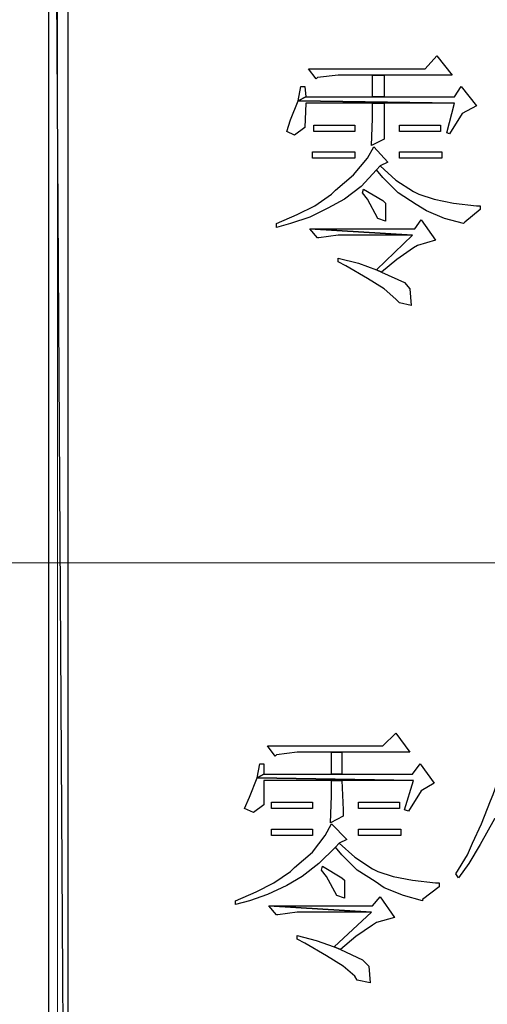
# Model space of a CAD drawing. Units: centimetres. Extents: x -47 to 65, y -51 to 28.
# Drawn here: x 24 to 26, y -47 to -43 of the extents above; entities that cross this region are included whole.
import ezdxf

# ---------------------------------------------------------------- set-up
doc = ezdxf.new("R2010")
doc.units = ezdxf.units.CM
doc.header["$MEASUREMENT"] = 0
doc.layers.add('layer 1', color=7, linetype='Continuous')

msp = doc.modelspace()

# ---------------------------------------------------------------- linework, layer by layer
at = {"layer": 'layer 1'}
for points, knots in [([(24.45577, -35.95604), (24.45577, -35.95604), (24.36324, -35.95604), (24.36324, -35.95604), (24.36324, -35.95604), (24.36324, -35.95604), (24.45577, -51.23394), (24.45577, -51.23394), (24.45577, -51.23394), (24.45577, -51.23394), (24.45577, -35.95604), (24.45577, -35.95604)], [0, 0, 0, 0, 0.3333333, 0.3333333, 0.3333333, 0.3333333, 0.6666667, 0.6666667, 0.6666667, 0.6666667, 1, 1, 1, 1]), ([(24.36324, -35.95604), (24.36324, -35.95604), (24.45577, -51.23394), (24.45577, -51.23394), (24.45577, -51.23394), (24.45577, -51.23394), (24.36324, -51.23394), (24.36324, -51.23394), (24.36324, -51.23394), (24.36324, -51.23394), (24.36324, -35.95604), (24.36324, -35.95604)], [0, 0, 0, 0, 0.3333333, 0.3333333, 0.3333333, 0.3333333, 0.6666667, 0.6666667, 0.6666667, 0.6666667, 1, 1, 1, 1]), ([(26.23287, -42.84836), (26.23287, -42.84836), (26.1773, -42.9101), (26.1773, -42.9101), (26.1773, -42.9101), (26.1773, -42.9101), (25.61581, -42.9101), (25.61581, -42.9101), (25.61581, -42.9101), (25.61581, -42.9101), (25.65282, -42.95945), (25.65282, -42.95945), (25.65282, -42.95945), (25.65282, -42.95945), (25.65899, -42.95328), (25.65899, -42.95328), (25.65899, -42.95328), (25.65899, -42.95328), (25.75774, -42.94094), (25.75774, -42.94094), (25.75774, -42.94094), (25.75774, -42.94094), (25.92434, -42.94094), (25.92434, -42.94094), (25.92434, -42.94094), (25.92434, -42.94094), (25.97986, -42.94094), (25.97986, -42.94094), (25.97986, -42.94094), (25.97986, -42.94094), (26.3069, -42.94094), (26.3069, -42.94094), (26.3069, -42.94094), (26.3069, -42.94094), (26.23287, -42.84836), (26.23287, -42.84836)], [0, 0, 0, 0, 0.1111111, 0.1111111, 0.1111111, 0.1111111, 0.2222222, 0.2222222, 0.2222222, 0.2222222, 0.3333333, 0.3333333, 0.3333333, 0.3333333, 0.4444444, 0.4444444, 0.4444444, 0.4444444, 0.5555556, 0.5555556, 0.5555556, 0.5555556, 0.6666667, 0.6666667, 0.6666667, 0.6666667, 0.7777778, 0.7777778, 0.7777778, 0.7777778, 0.8888889, 0.8888889, 0.8888889, 0.8888889, 1, 1, 1, 1]), ([(25.97986, -42.94094), (25.97986, -42.94094), (25.92434, -42.94094), (25.92434, -42.94094), (25.92434, -42.94094), (25.92434, -42.94094), (25.92434, -43.04581), (25.92434, -43.04581), (25.92434, -43.04581), (25.92434, -43.04581), (25.97986, -43.04581), (25.97986, -43.04581), (25.97986, -43.04581), (25.97986, -43.04581), (25.97986, -42.94094), (25.97986, -42.94094)], [0, 0, 0, 0, 0.25, 0.25, 0.25, 0.25, 0.5, 0.5, 0.5, 0.5, 0.75, 0.75, 0.75, 0.75, 1, 1, 1, 1]), ([(26.35013, -42.99646), (26.35013, -42.99646), (26.31923, -43.04581), (26.31923, -43.04581), (26.31923, -43.04581), (26.31923, -43.04581), (25.97986, -43.04581), (25.97986, -43.04581), (25.97986, -43.04581), (25.97986, -43.04581), (25.92434, -43.04581), (25.92434, -43.04581), (25.92434, -43.04581), (25.92434, -43.04581), (25.60348, -43.04581), (25.60348, -43.04581), (25.60348, -43.04581), (25.60348, -43.04581), (25.56647, -43.06431), (25.56647, -43.06431), (25.56647, -43.06431), (25.56647, -43.06431), (26.31923, -43.0767), (26.31923, -43.0767), (26.31923, -43.0767), (26.31923, -43.0767), (26.28222, -43.21858), (26.28222, -43.21858), (26.28222, -43.21858), (26.28222, -43.21858), (26.29456, -43.22475), (26.29456, -43.22475), (26.29456, -43.22475), (26.29456, -43.22475), (26.3563, -43.12605), (26.3563, -43.12605), (26.3563, -43.12605), (26.3563, -43.12605), (26.42415, -43.08904), (26.42415, -43.08904), (26.42415, -43.08904), (26.42415, -43.08904), (26.35013, -42.99646), (26.35013, -42.99646)], [0, 0, 0, 0, 0.0909091, 0.0909091, 0.0909091, 0.0909091, 0.1818182, 0.1818182, 0.1818182, 0.1818182, 0.2727273, 0.2727273, 0.2727273, 0.2727273, 0.3636364, 0.3636364, 0.3636364, 0.3636364, 0.4545455, 0.4545455, 0.4545455, 0.4545455, 0.5454545, 0.5454545, 0.5454545, 0.5454545, 0.6363636, 0.6363636, 0.6363636, 0.6363636, 0.7272727, 0.7272727, 0.7272727, 0.7272727, 0.8181818, 0.8181818, 0.8181818, 0.8181818, 0.9090909, 0.9090909, 0.9090909, 0.9090909, 1, 1, 1, 1]), ([(25.59731, -42.99646), (25.59731, -42.99646), (25.5788, -42.99646), (25.5788, -42.99646), (25.5788, -42.99646), (25.5788, -42.99646), (25.56647, -43.06431), (25.56647, -43.06431), (25.56647, -43.06431), (25.56647, -43.06431), (25.60348, -43.04581), (25.60348, -43.04581), (25.60348, -43.04581), (25.60348, -43.04581), (25.59731, -42.99646), (25.59731, -42.99646)], [0, 0, 0, 0, 0.25, 0.25, 0.25, 0.25, 0.5, 0.5, 0.5, 0.5, 0.75, 0.75, 0.75, 0.75, 1, 1, 1, 1]), ([(25.56647, -43.06431), (25.56647, -43.06431), (25.52945, -43.15689), (25.52945, -43.15689), (25.52945, -43.15689), (25.52945, -43.15689), (25.51095, -43.21241), (25.51095, -43.21241), (25.51095, -43.21241), (25.51095, -43.21241), (25.54796, -43.23092), (25.54796, -43.23092), (25.54796, -43.23092), (25.54796, -43.23092), (25.59731, -43.19391), (25.59731, -43.19391), (25.59731, -43.19391), (25.59731, -43.19391), (25.60348, -43.0767), (25.60348, -43.0767), (25.60348, -43.0767), (25.60348, -43.0767), (25.92434, -43.0767), (25.92434, -43.0767), (25.92434, -43.0767), (25.92434, -43.0767), (25.97986, -43.0767), (25.97986, -43.0767), (25.97986, -43.0767), (25.97986, -43.0767), (26.31923, -43.0767), (26.31923, -43.0767), (26.31923, -43.0767), (26.31923, -43.0767), (25.56647, -43.06431), (25.56647, -43.06431)], [0, 0, 0, 0, 0.1111111, 0.1111111, 0.1111111, 0.1111111, 0.2222222, 0.2222222, 0.2222222, 0.2222222, 0.3333333, 0.3333333, 0.3333333, 0.3333333, 0.4444444, 0.4444444, 0.4444444, 0.4444444, 0.5555556, 0.5555556, 0.5555556, 0.5555556, 0.6666667, 0.6666667, 0.6666667, 0.6666667, 0.7777778, 0.7777778, 0.7777778, 0.7777778, 0.8888889, 0.8888889, 0.8888889, 0.8888889, 1, 1, 1, 1]), ([(25.97986, -43.0767), (25.97986, -43.0767), (25.92434, -43.0767), (25.92434, -43.0767), (25.92434, -43.0767), (25.92434, -43.0767), (25.92434, -43.15073), (25.92434, -43.15073), (25.92434, -43.15073), (25.92434, -43.15073), (25.91818, -43.28032), (25.91818, -43.28032), (25.91818, -43.28032), (25.91818, -43.28032), (25.97986, -43.24948), (25.97986, -43.24948), (25.97986, -43.24948), (25.97986, -43.24948), (25.97986, -43.21858), (25.97986, -43.21858), (25.97986, -43.21858), (25.97986, -43.21858), (25.97986, -43.0767), (25.97986, -43.0767)], [0, 0, 0, 0, 0.1666667, 0.1666667, 0.1666667, 0.1666667, 0.3333333, 0.3333333, 0.3333333, 0.3333333, 0.5, 0.5, 0.5, 0.5, 0.6666667, 0.6666667, 0.6666667, 0.6666667, 0.8333333, 0.8333333, 0.8333333, 0.8333333, 1, 1, 1, 1]), ([(25.83799, -43.18157), (25.83799, -43.18157), (25.64049, -43.18157), (25.64049, -43.18157), (25.64049, -43.18157), (25.64049, -43.18157), (25.64049, -43.21241), (25.64049, -43.21241), (25.64049, -43.21241), (25.64049, -43.21241), (25.83799, -43.21241), (25.83799, -43.21241), (25.83799, -43.21241), (25.83799, -43.21241), (25.83799, -43.18157), (25.83799, -43.18157)], [0, 0, 0, 0, 0.25, 0.25, 0.25, 0.25, 0.5, 0.5, 0.5, 0.5, 0.75, 0.75, 0.75, 0.75, 1, 1, 1, 1]), ([(26.25138, -43.18157), (26.25138, -43.18157), (26.05394, -43.18157), (26.05394, -43.18157), (26.05394, -43.18157), (26.05394, -43.18157), (26.05394, -43.21241), (26.05394, -43.21241), (26.05394, -43.21241), (26.05394, -43.21241), (26.25138, -43.21241), (26.25138, -43.21241), (26.25138, -43.21241), (26.25138, -43.21241), (26.25138, -43.18157), (26.25138, -43.18157)], [0, 0, 0, 0, 0.25, 0.25, 0.25, 0.25, 0.5, 0.5, 0.5, 0.5, 0.75, 0.75, 0.75, 0.75, 1, 1, 1, 1]), ([(25.93051, -43.28649), (25.93051, -43.28649), (25.89967, -43.342), (25.89967, -43.342), (25.89967, -43.342), (25.89967, -43.342), (25.83176, -43.42225), (25.83176, -43.42225), (25.83176, -43.42225), (25.83176, -43.42225), (25.7454, -43.49627), (25.7454, -43.49627), (25.7454, -43.49627), (25.7454, -43.49627), (25.7269, -43.51477), (25.7269, -43.51477), (25.7269, -43.51477), (25.7269, -43.51477), (25.64666, -43.57029), (25.64666, -43.57029), (25.64666, -43.57029), (25.64666, -43.57029), (25.5603, -43.61352), (25.5603, -43.61352), (25.5603, -43.61352), (25.5603, -43.61352), (25.46155, -43.6567), (25.46155, -43.6567), (25.46155, -43.6567), (25.46155, -43.6567), (25.46155, -43.67521), (25.46155, -43.67521), (25.46155, -43.67521), (25.46155, -43.67521), (25.52945, -43.6567), (25.52945, -43.6567), (25.52945, -43.6567), (25.52945, -43.6567), (25.62198, -43.62586), (25.62198, -43.62586), (25.62198, -43.62586), (25.62198, -43.62586), (25.70839, -43.58263), (25.70839, -43.58263), (25.70839, -43.58263), (25.70839, -43.58263), (25.78858, -43.53945), (25.78858, -43.53945), (25.78858, -43.53945), (25.78858, -43.53945), (25.86883, -43.47776), (25.86883, -43.47776), (25.86883, -43.47776), (25.86883, -43.47776), (25.94285, -43.39752), (25.94285, -43.39752), (25.94285, -43.39752), (25.94285, -43.39752), (25.96135, -43.37901), (25.96135, -43.37901), (25.96135, -43.37901), (25.96135, -43.37901), (25.99837, -43.36051), (25.99837, -43.36051), (25.99837, -43.36051), (25.99837, -43.36051), (25.93051, -43.28649), (25.93051, -43.28649)], [0, 0, 0, 0, 0.0588235, 0.0588235, 0.0588235, 0.0588235, 0.1176471, 0.1176471, 0.1176471, 0.1176471, 0.1764706, 0.1764706, 0.1764706, 0.1764706, 0.2352941, 0.2352941, 0.2352941, 0.2352941, 0.2941176, 0.2941176, 0.2941176, 0.2941176, 0.3529412, 0.3529412, 0.3529412, 0.3529412, 0.4117647, 0.4117647, 0.4117647, 0.4117647, 0.4705882, 0.4705882, 0.4705882, 0.4705882, 0.5294118, 0.5294118, 0.5294118, 0.5294118, 0.5882353, 0.5882353, 0.5882353, 0.5882353, 0.6470588, 0.6470588, 0.6470588, 0.6470588, 0.7058824, 0.7058824, 0.7058824, 0.7058824, 0.7647059, 0.7647059, 0.7647059, 0.7647059, 0.8235294, 0.8235294, 0.8235294, 0.8235294, 0.8823529, 0.8823529, 0.8823529, 0.8823529, 0.9411765, 0.9411765, 0.9411765, 0.9411765, 1, 1, 1, 1]), ([(25.83799, -43.31116), (25.83799, -43.31116), (25.63432, -43.31116), (25.63432, -43.31116), (25.63432, -43.31116), (25.63432, -43.31116), (25.63432, -43.342), (25.63432, -43.342), (25.63432, -43.342), (25.63432, -43.342), (25.83799, -43.342), (25.83799, -43.342), (25.83799, -43.342), (25.83799, -43.342), (25.83799, -43.31116), (25.83799, -43.31116)], [0, 0, 0, 0, 0.25, 0.25, 0.25, 0.25, 0.5, 0.5, 0.5, 0.5, 0.75, 0.75, 0.75, 0.75, 1, 1, 1, 1]), ([(26.25755, -43.31116), (26.25755, -43.31116), (26.05394, -43.31116), (26.05394, -43.31116), (26.05394, -43.31116), (26.05394, -43.31116), (26.05394, -43.342), (26.05394, -43.342), (26.05394, -43.342), (26.05394, -43.342), (26.25755, -43.342), (26.25755, -43.342), (26.25755, -43.342), (26.25755, -43.342), (26.25755, -43.31116), (26.25755, -43.31116)], [0, 0, 0, 0, 0.25, 0.25, 0.25, 0.25, 0.5, 0.5, 0.5, 0.5, 0.75, 0.75, 0.75, 0.75, 1, 1, 1, 1]), ([(25.96135, -43.37901), (25.96135, -43.37901), (25.94285, -43.39752), (25.94285, -43.39752), (25.94285, -43.39752), (25.94285, -43.39752), (25.97369, -43.43458), (25.97369, -43.43458), (25.97369, -43.43458), (25.97369, -43.43458), (26.04777, -43.5086), (26.04777, -43.5086), (26.04777, -43.5086), (26.04777, -43.5086), (26.13413, -43.56412), (26.13413, -43.56412), (26.13413, -43.56412), (26.13413, -43.56412), (26.18353, -43.59502), (26.18353, -43.59502), (26.18353, -43.59502), (26.18353, -43.59502), (26.26989, -43.63203), (26.26989, -43.63203), (26.26989, -43.63203), (26.26989, -43.63203), (26.36247, -43.6567), (26.36247, -43.6567), (26.36247, -43.6567), (26.36247, -43.6567), (26.36863, -43.65053), (26.36863, -43.65053), (26.36863, -43.65053), (26.36863, -43.65053), (26.44266, -43.58885), (26.44266, -43.58885), (26.44266, -43.58885), (26.44266, -43.58885), (26.44266, -43.57029), (26.44266, -43.57029), (26.44266, -43.57029), (26.44266, -43.57029), (26.42415, -43.57029), (26.42415, -43.57029), (26.42415, -43.57029), (26.42415, -43.57029), (26.31306, -43.55795), (26.31306, -43.55795), (26.31306, -43.55795), (26.31306, -43.55795), (26.22054, -43.53945), (26.22054, -43.53945), (26.22054, -43.53945), (26.22054, -43.53945), (26.14646, -43.51477), (26.14646, -43.51477), (26.14646, -43.51477), (26.14646, -43.51477), (26.12179, -43.50244), (26.12179, -43.50244), (26.12179, -43.50244), (26.12179, -43.50244), (26.03543, -43.44692), (26.03543, -43.44692), (26.03543, -43.44692), (26.03543, -43.44692), (25.96135, -43.37901), (25.96135, -43.37901)], [0, 0, 0, 0, 0.0588235, 0.0588235, 0.0588235, 0.0588235, 0.1176471, 0.1176471, 0.1176471, 0.1176471, 0.1764706, 0.1764706, 0.1764706, 0.1764706, 0.2352941, 0.2352941, 0.2352941, 0.2352941, 0.2941176, 0.2941176, 0.2941176, 0.2941176, 0.3529412, 0.3529412, 0.3529412, 0.3529412, 0.4117647, 0.4117647, 0.4117647, 0.4117647, 0.4705882, 0.4705882, 0.4705882, 0.4705882, 0.5294118, 0.5294118, 0.5294118, 0.5294118, 0.5882353, 0.5882353, 0.5882353, 0.5882353, 0.6470588, 0.6470588, 0.6470588, 0.6470588, 0.7058824, 0.7058824, 0.7058824, 0.7058824, 0.7647059, 0.7647059, 0.7647059, 0.7647059, 0.8235294, 0.8235294, 0.8235294, 0.8235294, 0.8823529, 0.8823529, 0.8823529, 0.8823529, 0.9411765, 0.9411765, 0.9411765, 0.9411765, 1, 1, 1, 1]), ([(25.88116, -43.4901), (25.88116, -43.4901), (25.875, -43.5086), (25.875, -43.5086), (25.875, -43.5086), (25.875, -43.5086), (25.89967, -43.53945), (25.89967, -43.53945), (25.89967, -43.53945), (25.89967, -43.53945), (25.94902, -43.63203), (25.94902, -43.63203), (25.94902, -43.63203), (25.94902, -43.63203), (25.98603, -43.64436), (25.98603, -43.64436), (25.98603, -43.64436), (25.98603, -43.64436), (25.98603, -43.55795), (25.98603, -43.55795), (25.98603, -43.55795), (25.98603, -43.55795), (25.97369, -43.54562), (25.97369, -43.54562), (25.97369, -43.54562), (25.97369, -43.54562), (25.88116, -43.4901), (25.88116, -43.4901)], [0, 0, 0, 0, 0.1428571, 0.1428571, 0.1428571, 0.1428571, 0.2857143, 0.2857143, 0.2857143, 0.2857143, 0.4285714, 0.4285714, 0.4285714, 0.4285714, 0.5714286, 0.5714286, 0.5714286, 0.5714286, 0.7142857, 0.7142857, 0.7142857, 0.7142857, 0.8571429, 0.8571429, 0.8571429, 0.8571429, 1, 1, 1, 1]), ([(26.1588, -43.6382), (26.1588, -43.6382), (26.12796, -43.68138), (26.12796, -43.68138), (26.12796, -43.68138), (26.12796, -43.68138), (25.62198, -43.68138), (25.62198, -43.68138), (25.62198, -43.68138), (25.62198, -43.68138), (26.11562, -43.71222), (26.11562, -43.71222), (26.11562, -43.71222), (26.11562, -43.71222), (25.94285, -43.87882), (25.94285, -43.87882), (25.94285, -43.87882), (25.94285, -43.87882), (25.96752, -43.89116), (25.96752, -43.89116), (25.96752, -43.89116), (25.96752, -43.89116), (26.0416, -43.82947), (26.0416, -43.82947), (26.0416, -43.82947), (26.0416, -43.82947), (26.12179, -43.77396), (26.12179, -43.77396), (26.12179, -43.77396), (26.12179, -43.77396), (26.14029, -43.76162), (26.14029, -43.76162), (26.14029, -43.76162), (26.14029, -43.76162), (26.22671, -43.73689), (26.22671, -43.73689), (26.22671, -43.73689), (26.22671, -43.73689), (26.1588, -43.6382), (26.1588, -43.6382)], [0, 0, 0, 0, 0.1, 0.1, 0.1, 0.1, 0.2, 0.2, 0.2, 0.2, 0.3, 0.3, 0.3, 0.3, 0.4, 0.4, 0.4, 0.4, 0.5, 0.5, 0.5, 0.5, 0.6, 0.6, 0.6, 0.6, 0.7, 0.7, 0.7, 0.7, 0.8, 0.8, 0.8, 0.8, 0.9, 0.9, 0.9, 0.9, 1, 1, 1, 1]), ([(25.62198, -43.68138), (25.62198, -43.68138), (25.65899, -43.72455), (25.65899, -43.72455), (25.65899, -43.72455), (25.65899, -43.72455), (25.66516, -43.72455), (25.66516, -43.72455), (25.66516, -43.72455), (25.66516, -43.72455), (25.75774, -43.71222), (25.75774, -43.71222), (25.75774, -43.71222), (25.75774, -43.71222), (26.11562, -43.71222), (26.11562, -43.71222), (26.11562, -43.71222), (26.11562, -43.71222), (25.62198, -43.68138), (25.62198, -43.68138)], [0, 0, 0, 0, 0.2, 0.2, 0.2, 0.2, 0.4, 0.4, 0.4, 0.4, 0.6, 0.6, 0.6, 0.6, 0.8, 0.8, 0.8, 0.8, 1, 1, 1, 1]), ([(25.75774, -43.8233), (25.75774, -43.8233), (25.75774, -43.84181), (25.75774, -43.84181), (25.75774, -43.84181), (25.75774, -43.84181), (25.79475, -43.86031), (25.79475, -43.86031), (25.79475, -43.86031), (25.79475, -43.86031), (25.89967, -43.922), (25.89967, -43.922), (25.89967, -43.922), (25.89967, -43.922), (25.97986, -43.9714), (25.97986, -43.9714), (25.97986, -43.9714), (25.97986, -43.9714), (26.03543, -44.02075), (26.03543, -44.02075), (26.03543, -44.02075), (26.03543, -44.02075), (26.05394, -44.03925), (26.05394, -44.03925), (26.05394, -44.03925), (26.05394, -44.03925), (26.10945, -44.05159), (26.10945, -44.05159), (26.10945, -44.05159), (26.10945, -44.05159), (26.10328, -43.9714), (26.10328, -43.9714), (26.10328, -43.9714), (26.10328, -43.9714), (26.07861, -43.94056), (26.07861, -43.94056), (26.07861, -43.94056), (26.07861, -43.94056), (25.96752, -43.89116), (25.96752, -43.89116), (25.96752, -43.89116), (25.96752, -43.89116), (25.94285, -43.87882), (25.94285, -43.87882), (25.94285, -43.87882), (25.94285, -43.87882), (25.85649, -43.84798), (25.85649, -43.84798), (25.85649, -43.84798), (25.85649, -43.84798), (25.75774, -43.8233), (25.75774, -43.8233)], [0, 0, 0, 0, 0.0769231, 0.0769231, 0.0769231, 0.0769231, 0.1538462, 0.1538462, 0.1538462, 0.1538462, 0.2307692, 0.2307692, 0.2307692, 0.2307692, 0.3076923, 0.3076923, 0.3076923, 0.3076923, 0.3846154, 0.3846154, 0.3846154, 0.3846154, 0.4615385, 0.4615385, 0.4615385, 0.4615385, 0.5384615, 0.5384615, 0.5384615, 0.5384615, 0.6153846, 0.6153846, 0.6153846, 0.6153846, 0.6923077, 0.6923077, 0.6923077, 0.6923077, 0.7692308, 0.7692308, 0.7692308, 0.7692308, 0.8461538, 0.8461538, 0.8461538, 0.8461538, 0.9230769, 0.9230769, 0.9230769, 0.9230769, 1, 1, 1, 1]), ([(26.03543, -46.1125), (26.03543, -46.1125), (25.97369, -46.17424), (25.97369, -46.17424), (25.97369, -46.17424), (25.97369, -46.17424), (25.41837, -46.17424), (25.41837, -46.17424), (25.41837, -46.17424), (25.41837, -46.17424), (25.45538, -46.22359), (25.45538, -46.22359), (25.45538, -46.22359), (25.45538, -46.22359), (25.46155, -46.21742), (25.46155, -46.21742), (25.46155, -46.21742), (25.46155, -46.21742), (25.5603, -46.20508), (25.5603, -46.20508), (25.5603, -46.20508), (25.5603, -46.20508), (25.7269, -46.20508), (25.7269, -46.20508), (25.7269, -46.20508), (25.7269, -46.20508), (25.77625, -46.20508), (25.77625, -46.20508), (25.77625, -46.20508), (25.77625, -46.20508), (26.10328, -46.20508), (26.10328, -46.20508), (26.10328, -46.20508), (26.10328, -46.20508), (26.03543, -46.1125), (26.03543, -46.1125)], [0, 0, 0, 0, 0.1111111, 0.1111111, 0.1111111, 0.1111111, 0.2222222, 0.2222222, 0.2222222, 0.2222222, 0.3333333, 0.3333333, 0.3333333, 0.3333333, 0.4444444, 0.4444444, 0.4444444, 0.4444444, 0.5555556, 0.5555556, 0.5555556, 0.5555556, 0.6666667, 0.6666667, 0.6666667, 0.6666667, 0.7777778, 0.7777778, 0.7777778, 0.7777778, 0.8888889, 0.8888889, 0.8888889, 0.8888889, 1, 1, 1, 1]), ([(26.60309, -46.094), (26.60309, -46.094), (26.57225, -46.19275), (26.57225, -46.19275), (26.57225, -46.19275), (26.57225, -46.19275), (26.54141, -46.30378), (26.54141, -46.30378), (26.54141, -46.30378), (26.54141, -46.30378), (26.50434, -46.4087), (26.50434, -46.4087), (26.50434, -46.4087), (26.50434, -46.4087), (26.492, -46.43954), (26.492, -46.43954), (26.492, -46.43954), (26.492, -46.43954), (26.44882, -46.55063), (26.44882, -46.55063), (26.44882, -46.55063), (26.44882, -46.55063), (26.40565, -46.64315), (26.40565, -46.64315), (26.40565, -46.64315), (26.40565, -46.64315), (26.38097, -46.69872), (26.38097, -46.69872), (26.38097, -46.69872), (26.38097, -46.69872), (26.3254, -46.79125), (26.3254, -46.79125), (26.3254, -46.79125), (26.3254, -46.79125), (26.33774, -46.80975), (26.33774, -46.80975), (26.33774, -46.80975), (26.33774, -46.80975), (26.38714, -46.7419), (26.38714, -46.7419), (26.38714, -46.7419), (26.38714, -46.7419), (26.44266, -46.64932), (26.44266, -46.64932), (26.44266, -46.64932), (26.44266, -46.64932), (26.51051, -46.52595), (26.51051, -46.52595), (26.51051, -46.52595), (26.51051, -46.52595), (26.57225, -46.51978), (26.57225, -46.51978), (26.57225, -46.51978), (26.57225, -46.51978), (26.60309, -46.48272), (26.60309, -46.48272), (26.60309, -46.48272), (26.60309, -46.48272), (26.54757, -46.43337), (26.54757, -46.43337), (26.54757, -46.43337), (26.54757, -46.43337), (26.55374, -46.42103), (26.55374, -46.42103), (26.55374, -46.42103), (26.55374, -46.42103), (26.59692, -46.33468), (26.59692, -46.33468), (26.59692, -46.33468), (26.59692, -46.33468), (26.65244, -46.19892), (26.65244, -46.19892), (26.65244, -46.19892), (26.65244, -46.19892), (26.6895, -46.16807), (26.6895, -46.16807), (26.6895, -46.16807), (26.6895, -46.16807), (26.60309, -46.094), (26.60309, -46.094)], [0, 0, 0, 0, 0.05, 0.05, 0.05, 0.05, 0.1, 0.1, 0.1, 0.1, 0.15, 0.15, 0.15, 0.15, 0.2, 0.2, 0.2, 0.2, 0.25, 0.25, 0.25, 0.25, 0.3, 0.3, 0.3, 0.3, 0.35, 0.35, 0.35, 0.35, 0.4, 0.4, 0.4, 0.4, 0.45, 0.45, 0.45, 0.45, 0.5, 0.5, 0.5, 0.5, 0.55, 0.55, 0.55, 0.55, 0.6, 0.6, 0.6, 0.6, 0.65, 0.65, 0.65, 0.65, 0.7, 0.7, 0.7, 0.7, 0.75, 0.75, 0.75, 0.75, 0.8, 0.8, 0.8, 0.8, 0.85, 0.85, 0.85, 0.85, 0.9, 0.9, 0.9, 0.9, 0.95, 0.95, 0.95, 0.95, 1, 1, 1, 1]), ([(25.77625, -46.20508), (25.77625, -46.20508), (25.7269, -46.20508), (25.7269, -46.20508), (25.7269, -46.20508), (25.7269, -46.20508), (25.7269, -46.30995), (25.7269, -46.30995), (25.7269, -46.30995), (25.7269, -46.30995), (25.77625, -46.30995), (25.77625, -46.30995), (25.77625, -46.30995), (25.77625, -46.30995), (25.77625, -46.20508), (25.77625, -46.20508)], [0, 0, 0, 0, 0.25, 0.25, 0.25, 0.25, 0.5, 0.5, 0.5, 0.5, 0.75, 0.75, 0.75, 0.75, 1, 1, 1, 1]), ([(26.15263, -46.2606), (26.15263, -46.2606), (26.11562, -46.30995), (26.11562, -46.30995), (26.11562, -46.30995), (26.11562, -46.30995), (25.77625, -46.30995), (25.77625, -46.30995), (25.77625, -46.30995), (25.77625, -46.30995), (25.7269, -46.30995), (25.7269, -46.30995), (25.7269, -46.30995), (25.7269, -46.30995), (25.39986, -46.30995), (25.39986, -46.30995), (25.39986, -46.30995), (25.39986, -46.30995), (25.36902, -46.32851), (25.36902, -46.32851), (25.36902, -46.32851), (25.36902, -46.32851), (26.12179, -46.34084), (26.12179, -46.34084), (26.12179, -46.34084), (26.12179, -46.34084), (26.07861, -46.48272), (26.07861, -46.48272), (26.07861, -46.48272), (26.07861, -46.48272), (26.09711, -46.48894), (26.09711, -46.48894), (26.09711, -46.48894), (26.09711, -46.48894), (26.1588, -46.39019), (26.1588, -46.39019), (26.1588, -46.39019), (26.1588, -46.39019), (26.22054, -46.35318), (26.22054, -46.35318), (26.22054, -46.35318), (26.22054, -46.35318), (26.15263, -46.2606), (26.15263, -46.2606)], [0, 0, 0, 0, 0.0909091, 0.0909091, 0.0909091, 0.0909091, 0.1818182, 0.1818182, 0.1818182, 0.1818182, 0.2727273, 0.2727273, 0.2727273, 0.2727273, 0.3636364, 0.3636364, 0.3636364, 0.3636364, 0.4545455, 0.4545455, 0.4545455, 0.4545455, 0.5454545, 0.5454545, 0.5454545, 0.5454545, 0.6363636, 0.6363636, 0.6363636, 0.6363636, 0.7272727, 0.7272727, 0.7272727, 0.7272727, 0.8181818, 0.8181818, 0.8181818, 0.8181818, 0.9090909, 0.9090909, 0.9090909, 0.9090909, 1, 1, 1, 1]), ([(25.39986, -46.2606), (25.39986, -46.2606), (25.38136, -46.2606), (25.38136, -46.2606), (25.38136, -46.2606), (25.38136, -46.2606), (25.36902, -46.32851), (25.36902, -46.32851), (25.36902, -46.32851), (25.36902, -46.32851), (25.39986, -46.30995), (25.39986, -46.30995), (25.39986, -46.30995), (25.39986, -46.30995), (25.39986, -46.2606), (25.39986, -46.2606)], [0, 0, 0, 0, 0.25, 0.25, 0.25, 0.25, 0.5, 0.5, 0.5, 0.5, 0.75, 0.75, 0.75, 0.75, 1, 1, 1, 1]), ([(25.36902, -46.32851), (25.36902, -46.32851), (25.33201, -46.42103), (25.33201, -46.42103), (25.33201, -46.42103), (25.33201, -46.42103), (25.30728, -46.47655), (25.30728, -46.47655), (25.30728, -46.47655), (25.30728, -46.47655), (25.35052, -46.49511), (25.35052, -46.49511), (25.35052, -46.49511), (25.35052, -46.49511), (25.39986, -46.45804), (25.39986, -46.45804), (25.39986, -46.45804), (25.39986, -46.45804), (25.39986, -46.34084), (25.39986, -46.34084), (25.39986, -46.34084), (25.39986, -46.34084), (25.7269, -46.34084), (25.7269, -46.34084), (25.7269, -46.34084), (25.7269, -46.34084), (25.77625, -46.34084), (25.77625, -46.34084), (25.77625, -46.34084), (25.77625, -46.34084), (26.12179, -46.34084), (26.12179, -46.34084), (26.12179, -46.34084), (26.12179, -46.34084), (25.36902, -46.32851), (25.36902, -46.32851)], [0, 0, 0, 0, 0.1111111, 0.1111111, 0.1111111, 0.1111111, 0.2222222, 0.2222222, 0.2222222, 0.2222222, 0.3333333, 0.3333333, 0.3333333, 0.3333333, 0.4444444, 0.4444444, 0.4444444, 0.4444444, 0.5555556, 0.5555556, 0.5555556, 0.5555556, 0.6666667, 0.6666667, 0.6666667, 0.6666667, 0.7777778, 0.7777778, 0.7777778, 0.7777778, 0.8888889, 0.8888889, 0.8888889, 0.8888889, 1, 1, 1, 1]), ([(25.77625, -46.34084), (25.77625, -46.34084), (25.7269, -46.34084), (25.7269, -46.34084), (25.7269, -46.34084), (25.7269, -46.34084), (25.7269, -46.41487), (25.7269, -46.41487), (25.7269, -46.41487), (25.7269, -46.41487), (25.72073, -46.54446), (25.72073, -46.54446), (25.72073, -46.54446), (25.72073, -46.54446), (25.78242, -46.51361), (25.78242, -46.51361), (25.78242, -46.51361), (25.78242, -46.51361), (25.78242, -46.48272), (25.78242, -46.48272), (25.78242, -46.48272), (25.78242, -46.48272), (25.77625, -46.34084), (25.77625, -46.34084)], [0, 0, 0, 0, 0.1666667, 0.1666667, 0.1666667, 0.1666667, 0.3333333, 0.3333333, 0.3333333, 0.3333333, 0.5, 0.5, 0.5, 0.5, 0.6666667, 0.6666667, 0.6666667, 0.6666667, 0.8333333, 0.8333333, 0.8333333, 0.8333333, 1, 1, 1, 1]), ([(25.63432, -46.44571), (25.63432, -46.44571), (25.43687, -46.44571), (25.43687, -46.44571), (25.43687, -46.44571), (25.43687, -46.44571), (25.43687, -46.47655), (25.43687, -46.47655), (25.43687, -46.47655), (25.43687, -46.47655), (25.63432, -46.47655), (25.63432, -46.47655), (25.63432, -46.47655), (25.63432, -46.47655), (25.63432, -46.44571), (25.63432, -46.44571)], [0, 0, 0, 0, 0.25, 0.25, 0.25, 0.25, 0.5, 0.5, 0.5, 0.5, 0.75, 0.75, 0.75, 0.75, 1, 1, 1, 1]), ([(26.05394, -46.44571), (26.05394, -46.44571), (25.85649, -46.44571), (25.85649, -46.44571), (25.85649, -46.44571), (25.85649, -46.44571), (25.85649, -46.47655), (25.85649, -46.47655), (25.85649, -46.47655), (25.85649, -46.47655), (26.05394, -46.47655), (26.05394, -46.47655), (26.05394, -46.47655), (26.05394, -46.47655), (26.05394, -46.44571), (26.05394, -46.44571)], [0, 0, 0, 0, 0.25, 0.25, 0.25, 0.25, 0.5, 0.5, 0.5, 0.5, 0.75, 0.75, 0.75, 0.75, 1, 1, 1, 1]), ([(25.7269, -46.55063), (25.7269, -46.55063), (25.69606, -46.60614), (25.69606, -46.60614), (25.69606, -46.60614), (25.69606, -46.60614), (25.63432, -46.68639), (25.63432, -46.68639), (25.63432, -46.68639), (25.63432, -46.68639), (25.54796, -46.76041), (25.54796, -46.76041), (25.54796, -46.76041), (25.54796, -46.76041), (25.52945, -46.77891), (25.52945, -46.77891), (25.52945, -46.77891), (25.52945, -46.77891), (25.44921, -46.83448), (25.44921, -46.83448), (25.44921, -46.83448), (25.44921, -46.83448), (25.36285, -46.87766), (25.36285, -46.87766), (25.36285, -46.87766), (25.36285, -46.87766), (25.2641, -46.92084), (25.2641, -46.92084), (25.2641, -46.92084), (25.2641, -46.92084), (25.2641, -46.93935), (25.2641, -46.93935), (25.2641, -46.93935), (25.2641, -46.93935), (25.33201, -46.92084), (25.33201, -46.92084), (25.33201, -46.92084), (25.33201, -46.92084), (25.41837, -46.89), (25.41837, -46.89), (25.41837, -46.89), (25.41837, -46.89), (25.51095, -46.84682), (25.51095, -46.84682), (25.51095, -46.84682), (25.51095, -46.84682), (25.58497, -46.80359), (25.58497, -46.80359), (25.58497, -46.80359), (25.58497, -46.80359), (25.66516, -46.7419), (25.66516, -46.7419), (25.66516, -46.7419), (25.66516, -46.7419), (25.7454, -46.66171), (25.7454, -46.66171), (25.7454, -46.66171), (25.7454, -46.66171), (25.76391, -46.64315), (25.76391, -46.64315), (25.76391, -46.64315), (25.76391, -46.64315), (25.80092, -46.62465), (25.80092, -46.62465), (25.80092, -46.62465), (25.80092, -46.62465), (25.7269, -46.55063), (25.7269, -46.55063)], [0, 0, 0, 0, 0.0588235, 0.0588235, 0.0588235, 0.0588235, 0.1176471, 0.1176471, 0.1176471, 0.1176471, 0.1764706, 0.1764706, 0.1764706, 0.1764706, 0.2352941, 0.2352941, 0.2352941, 0.2352941, 0.2941176, 0.2941176, 0.2941176, 0.2941176, 0.3529412, 0.3529412, 0.3529412, 0.3529412, 0.4117647, 0.4117647, 0.4117647, 0.4117647, 0.4705882, 0.4705882, 0.4705882, 0.4705882, 0.5294118, 0.5294118, 0.5294118, 0.5294118, 0.5882353, 0.5882353, 0.5882353, 0.5882353, 0.6470588, 0.6470588, 0.6470588, 0.6470588, 0.7058824, 0.7058824, 0.7058824, 0.7058824, 0.7647059, 0.7647059, 0.7647059, 0.7647059, 0.8235294, 0.8235294, 0.8235294, 0.8235294, 0.8823529, 0.8823529, 0.8823529, 0.8823529, 0.9411765, 0.9411765, 0.9411765, 0.9411765, 1, 1, 1, 1]), ([(25.63432, -46.5753), (25.63432, -46.5753), (25.43687, -46.5753), (25.43687, -46.5753), (25.43687, -46.5753), (25.43687, -46.5753), (25.43687, -46.60614), (25.43687, -46.60614), (25.43687, -46.60614), (25.43687, -46.60614), (25.63432, -46.60614), (25.63432, -46.60614), (25.63432, -46.60614), (25.63432, -46.60614), (25.63432, -46.5753), (25.63432, -46.5753)], [0, 0, 0, 0, 0.25, 0.25, 0.25, 0.25, 0.5, 0.5, 0.5, 0.5, 0.75, 0.75, 0.75, 0.75, 1, 1, 1, 1]), ([(26.0601, -46.5753), (26.0601, -46.5753), (25.85649, -46.5753), (25.85649, -46.5753), (25.85649, -46.5753), (25.85649, -46.5753), (25.85649, -46.60614), (25.85649, -46.60614), (25.85649, -46.60614), (25.85649, -46.60614), (26.0601, -46.60614), (26.0601, -46.60614), (26.0601, -46.60614), (26.0601, -46.60614), (26.0601, -46.5753), (26.0601, -46.5753)], [0, 0, 0, 0, 0.25, 0.25, 0.25, 0.25, 0.5, 0.5, 0.5, 0.5, 0.75, 0.75, 0.75, 0.75, 1, 1, 1, 1]), ([(25.76391, -46.64315), (25.76391, -46.64315), (25.7454, -46.66171), (25.7454, -46.66171), (25.7454, -46.66171), (25.7454, -46.66171), (25.77625, -46.69872), (25.77625, -46.69872), (25.77625, -46.69872), (25.77625, -46.69872), (25.85032, -46.77274), (25.85032, -46.77274), (25.85032, -46.77274), (25.85032, -46.77274), (25.93668, -46.82831), (25.93668, -46.82831), (25.93668, -46.82831), (25.93668, -46.82831), (25.97986, -46.85916), (25.97986, -46.85916), (25.97986, -46.85916), (25.97986, -46.85916), (26.07244, -46.89617), (26.07244, -46.89617), (26.07244, -46.89617), (26.07244, -46.89617), (26.16497, -46.92084), (26.16497, -46.92084), (26.16497, -46.92084), (26.16497, -46.92084), (26.16497, -46.91467), (26.16497, -46.91467), (26.16497, -46.91467), (26.16497, -46.91467), (26.24521, -46.85299), (26.24521, -46.85299), (26.24521, -46.85299), (26.24521, -46.85299), (26.24521, -46.83448), (26.24521, -46.83448), (26.24521, -46.83448), (26.24521, -46.83448), (26.22671, -46.83448), (26.22671, -46.83448), (26.22671, -46.83448), (26.22671, -46.83448), (26.11562, -46.82209), (26.11562, -46.82209), (26.11562, -46.82209), (26.11562, -46.82209), (26.02309, -46.80359), (26.02309, -46.80359), (26.02309, -46.80359), (26.02309, -46.80359), (25.94902, -46.77891), (25.94902, -46.77891), (25.94902, -46.77891), (25.94902, -46.77891), (25.92434, -46.76658), (25.92434, -46.76658), (25.92434, -46.76658), (25.92434, -46.76658), (25.83799, -46.71106), (25.83799, -46.71106), (25.83799, -46.71106), (25.83799, -46.71106), (25.76391, -46.64315), (25.76391, -46.64315)], [0, 0, 0, 0, 0.0588235, 0.0588235, 0.0588235, 0.0588235, 0.1176471, 0.1176471, 0.1176471, 0.1176471, 0.1764706, 0.1764706, 0.1764706, 0.1764706, 0.2352941, 0.2352941, 0.2352941, 0.2352941, 0.2941176, 0.2941176, 0.2941176, 0.2941176, 0.3529412, 0.3529412, 0.3529412, 0.3529412, 0.4117647, 0.4117647, 0.4117647, 0.4117647, 0.4705882, 0.4705882, 0.4705882, 0.4705882, 0.5294118, 0.5294118, 0.5294118, 0.5294118, 0.5882353, 0.5882353, 0.5882353, 0.5882353, 0.6470588, 0.6470588, 0.6470588, 0.6470588, 0.7058824, 0.7058824, 0.7058824, 0.7058824, 0.7647059, 0.7647059, 0.7647059, 0.7647059, 0.8235294, 0.8235294, 0.8235294, 0.8235294, 0.8823529, 0.8823529, 0.8823529, 0.8823529, 0.9411765, 0.9411765, 0.9411765, 0.9411765, 1, 1, 1, 1]), ([(25.68372, -46.75424), (25.68372, -46.75424), (25.67755, -46.77274), (25.67755, -46.77274), (25.67755, -46.77274), (25.67755, -46.77274), (25.70223, -46.80359), (25.70223, -46.80359), (25.70223, -46.80359), (25.70223, -46.80359), (25.75157, -46.89617), (25.75157, -46.89617), (25.75157, -46.89617), (25.75157, -46.89617), (25.78858, -46.9085), (25.78858, -46.9085), (25.78858, -46.9085), (25.78858, -46.9085), (25.78858, -46.82209), (25.78858, -46.82209), (25.78858, -46.82209), (25.78858, -46.82209), (25.77625, -46.80975), (25.77625, -46.80975), (25.77625, -46.80975), (25.77625, -46.80975), (25.68372, -46.75424), (25.68372, -46.75424)], [0, 0, 0, 0, 0.1428571, 0.1428571, 0.1428571, 0.1428571, 0.2857143, 0.2857143, 0.2857143, 0.2857143, 0.4285714, 0.4285714, 0.4285714, 0.4285714, 0.5714286, 0.5714286, 0.5714286, 0.5714286, 0.7142857, 0.7142857, 0.7142857, 0.7142857, 0.8571429, 0.8571429, 0.8571429, 0.8571429, 1, 1, 1, 1]), ([(25.96135, -46.90234), (25.96135, -46.90234), (25.92434, -46.94551), (25.92434, -46.94551), (25.92434, -46.94551), (25.92434, -46.94551), (25.42454, -46.94551), (25.42454, -46.94551), (25.42454, -46.94551), (25.42454, -46.94551), (25.91818, -46.97636), (25.91818, -46.97636), (25.91818, -46.97636), (25.91818, -46.97636), (25.73924, -47.14296), (25.73924, -47.14296), (25.73924, -47.14296), (25.73924, -47.14296), (25.77008, -47.1553), (25.77008, -47.1553), (25.77008, -47.1553), (25.77008, -47.1553), (25.84415, -47.09361), (25.84415, -47.09361), (25.84415, -47.09361), (25.84415, -47.09361), (25.92434, -47.0381), (25.92434, -47.0381), (25.92434, -47.0381), (25.92434, -47.0381), (25.94285, -47.02576), (25.94285, -47.02576), (25.94285, -47.02576), (25.94285, -47.02576), (26.02926, -47.00108), (26.02926, -47.00108), (26.02926, -47.00108), (26.02926, -47.00108), (25.96135, -46.90234), (25.96135, -46.90234)], [0, 0, 0, 0, 0.1, 0.1, 0.1, 0.1, 0.2, 0.2, 0.2, 0.2, 0.3, 0.3, 0.3, 0.3, 0.4, 0.4, 0.4, 0.4, 0.5, 0.5, 0.5, 0.5, 0.6, 0.6, 0.6, 0.6, 0.7, 0.7, 0.7, 0.7, 0.8, 0.8, 0.8, 0.8, 0.9, 0.9, 0.9, 0.9, 1, 1, 1, 1]), ([(25.42454, -46.94551), (25.42454, -46.94551), (25.46155, -46.98869), (25.46155, -46.98869), (25.46155, -46.98869), (25.46155, -46.98869), (25.46772, -46.98869), (25.46772, -46.98869), (25.46772, -46.98869), (25.46772, -46.98869), (25.5603, -46.97636), (25.5603, -46.97636), (25.5603, -46.97636), (25.5603, -46.97636), (25.91818, -46.97636), (25.91818, -46.97636), (25.91818, -46.97636), (25.91818, -46.97636), (25.42454, -46.94551), (25.42454, -46.94551)], [0, 0, 0, 0, 0.2, 0.2, 0.2, 0.2, 0.4, 0.4, 0.4, 0.4, 0.6, 0.6, 0.6, 0.6, 0.8, 0.8, 0.8, 0.8, 1, 1, 1, 1]), ([(25.5603, -47.08744), (25.5603, -47.08744), (25.5603, -47.10595), (25.5603, -47.10595), (25.5603, -47.10595), (25.5603, -47.10595), (25.59731, -47.12445), (25.59731, -47.12445), (25.59731, -47.12445), (25.59731, -47.12445), (25.70223, -47.18619), (25.70223, -47.18619), (25.70223, -47.18619), (25.70223, -47.18619), (25.78242, -47.23554), (25.78242, -47.23554), (25.78242, -47.23554), (25.78242, -47.23554), (25.83799, -47.28489), (25.83799, -47.28489), (25.83799, -47.28489), (25.83799, -47.28489), (25.85032, -47.30339), (25.85032, -47.30339), (25.85032, -47.30339), (25.85032, -47.30339), (25.91201, -47.31573), (25.91201, -47.31573), (25.91201, -47.31573), (25.91201, -47.31573), (25.90584, -47.23554), (25.90584, -47.23554), (25.90584, -47.23554), (25.90584, -47.23554), (25.875, -47.2047), (25.875, -47.2047), (25.875, -47.2047), (25.875, -47.2047), (25.77008, -47.1553), (25.77008, -47.1553), (25.77008, -47.1553), (25.77008, -47.1553), (25.73924, -47.14296), (25.73924, -47.14296), (25.73924, -47.14296), (25.73924, -47.14296), (25.65282, -47.11212), (25.65282, -47.11212), (25.65282, -47.11212), (25.65282, -47.11212), (25.5603, -47.08744), (25.5603, -47.08744)], [0, 0, 0, 0, 0.0769231, 0.0769231, 0.0769231, 0.0769231, 0.1538462, 0.1538462, 0.1538462, 0.1538462, 0.2307692, 0.2307692, 0.2307692, 0.2307692, 0.3076923, 0.3076923, 0.3076923, 0.3076923, 0.3846154, 0.3846154, 0.3846154, 0.3846154, 0.4615385, 0.4615385, 0.4615385, 0.4615385, 0.5384615, 0.5384615, 0.5384615, 0.5384615, 0.6153846, 0.6153846, 0.6153846, 0.6153846, 0.6923077, 0.6923077, 0.6923077, 0.6923077, 0.7692308, 0.7692308, 0.7692308, 0.7692308, 0.8461538, 0.8461538, 0.8461538, 0.8461538, 0.9230769, 0.9230769, 0.9230769, 0.9230769, 1, 1, 1, 1])]:
    msp.add_open_spline(points, degree=3, knots=knots, dxfattribs=at)
at = {"layer": 'layer 1', "lineweight": 9}
msp.add_open_spline([(24.40642, -51.0859), (24.40642, -51.0859), (24.40642, -35.95604), (24.40642, -35.95604)], degree=3, dxfattribs=at)
at = {"layer": 'layer 1', "lineweight": 15}
msp.add_open_spline([(-6.82202, -45.29188), (-6.82202, -45.29188), (44.87367, -45.29188), (44.87367, -45.29188)], degree=3, dxfattribs=at)

doc.saveas('drawing.dxf')
